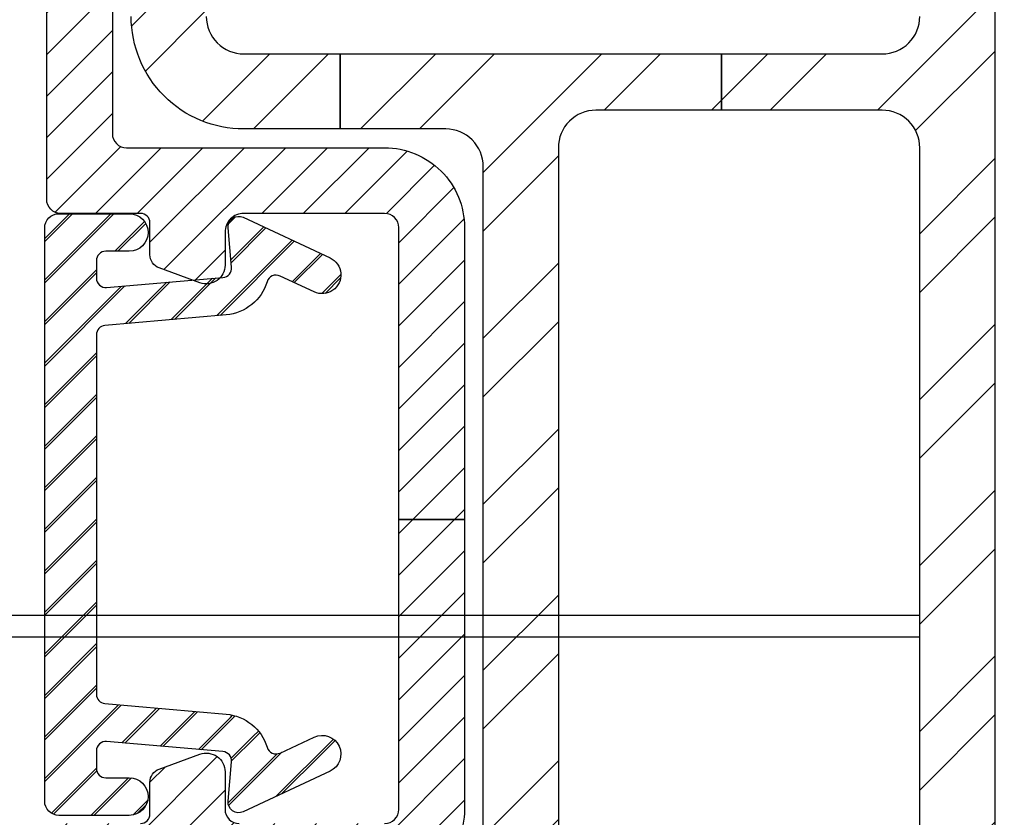
# Model space of a CAD drawing. Units: inches. Extents: x 0 to 402, y 0 to 258.
# Drawn here: x 57 to 57, y 67 to 67 of the extents above; entities that cross this region are included whole.
import ezdxf

# ---------------------------------------------------------------- set-up
doc = ezdxf.new("R2010")
doc.units = ezdxf.units.IN
doc.header["$MEASUREMENT"] = 0
doc.linetypes.add('DASHED', pattern=[0.75, 0.5, -0.25])
doc.linetypes.add('DASHEDX2', pattern=[1.5, 1, -0.5])
for name, color, linetype in [('ZP-SECT-REIN', 14, 'Continuous'), ('ZP-SECT-RNHA', 101, 'Continuous'), ('ZP-SECT-TRCK-LOWR', 155, 'DASHEDX2'), ('ZP-SECT-TRCK-UPPR', 155, 'DASHED'), ('ZP-SECT-VINL', 130, 'Continuous'), ('ZP-SECT-VLHA', 124, 'Continuous')]:
    doc.layers.add(name, color=color, linetype=linetype)
pattern_1 = [(45, (-5e-13, -0.0246052), (-0.0020771262, 0.0020771262), [])]

# ---------------------------------------------------------------- blocks, each defined once
blk = doc.blocks.new('104SD - WinDor MP DR 4P (2L-2R)')
at = {"layer": 'ZP-SECT-RNHA'}
h = blk.add_hatch(dxfattribs=at)
h.set_pattern_fill('STEEL', color=256, scale=0.093842)
h.set_pattern_definition([(45, (1.586017, 4.222058), (-0.008294525, 0.008294525), []), (45, (1.586017, 4.227924), (-0.008294525, 0.008294525), [])])
edge = h.paths.add_edge_path()
edge.add_line((7.217564, 0.271175), (7.231628, 0.271175))
edge.add_arc((7.231628, 0.274929), 0.003754, 270, 360)
edge.add_line((7.235382, 0.274929), (7.235382, 0.34531))
edge.add_arc((7.231628, 0.34531), 0.003754, 360, 450)
edge.add_line((7.231628, 0.349064), (7.221071, 0.349064))
edge.add_line((7.221071, 0.349064), (7.221071, 0.356571))
edge.add_line((7.221071, 0.356571), (7.259194, 0.356571))
edge.add_line((7.259194, 0.356571), (7.259194, 0.350941))
edge.add_line((7.259194, 0.350941), (7.246643, 0.350941))
edge.add_arc((7.246643, 0.347187), 0.003754, 90, 180)
edge.add_line((7.242889, 0.347187), (7.242889, 0.273052))
edge.add_arc((7.246643, 0.273052), 0.003754, 180, 270)
edge.add_line((7.246643, 0.269298), (7.259194, 0.269298))
edge.add_line((7.259194, 0.269298), (7.259194, 0.263668))
edge.add_line((7.259194, 0.263668), (7.221622, 0.263668))
edge.add_arc((7.221622, 0.26226), 0.001408, 90, 160.42189)
edge.add_arc((7.201833, 0.269298), 0.019596, 290.25881, 340.42189, ccw=False)
edge.add_arc((7.209106, 0.249594), 0.001408, 110.25881, 180)
edge.add_line((7.207698, 0.249594), (7.207698, 0.190471))
edge.add_arc((7.211452, 0.190471), 0.003754, 180, 270)
edge.add_line((7.211452, 0.186717), (7.259194, 0.186717))
edge.add_line((7.259194, 0.186717), (7.259194, 0.181087))
edge.add_line((7.259194, 0.181087), (7.211452, 0.181087))
edge.add_arc((7.211452, 0.177333), 0.003754, 90, 180)
edge.add_line((7.207698, 0.177333), (7.207698, 0.101463))
edge.add_arc((7.211452, 0.101463), 0.003754, 180, 270)
edge.add_line((7.211452, 0.097709), (7.259194, 0.097709))
edge.add_line((7.259194, 0.097709), (7.259194, 0.092079))
edge.add_line((7.259194, 0.092079), (7.211452, 0.092079))
edge.add_arc((7.211452, 0.088325), 0.003754, 90, 180)
edge.add_line((7.207698, 0.088325), (7.207698, 0.019352))
edge.add_arc((7.211921, 0.019352), 0.004223, 180, 270)
edge.add_line((7.211921, 0.015129), (7.268695, 0.015129))
edge.add_arc((7.268695, 0.019352), 0.004223, 270, 360)
edge.add_line((7.272918, 0.019352), (7.272918, 0.029209))
edge.add_arc((7.294971, 0.029209), 0.022053, 137.73142, 180, ccw=False)
edge.add_arc((7.27761, 0.044988), 0.001408, 317.73142, 360)
edge.add_line((7.279018, 0.044988), (7.279018, 0.088325))
edge.add_arc((7.275264, 0.088325), 0.003754, 0, 90)
edge.add_line((7.275264, 0.092079), (7.259194, 0.092079))
edge.add_line((7.259194, 0.092079), (7.259194, 0.097709))
edge.add_line((7.259194, 0.097709), (7.275264, 0.097709))
edge.add_arc((7.275264, 0.101463), 0.003754, 270, 360)
edge.add_line((7.279018, 0.101463), (7.279018, 0.177333))
edge.add_arc((7.275264, 0.177333), 0.003754, 0, 90)
edge.add_line((7.275264, 0.181087), (7.259194, 0.181087))
edge.add_line((7.259194, 0.181087), (7.259194, 0.186717))
edge.add_line((7.259194, 0.186717), (7.275264, 0.186717))
edge.add_arc((7.275264, 0.190471), 0.003754, 270, 360)
edge.add_line((7.279018, 0.190471), (7.279018, 0.259914))
edge.add_arc((7.275264, 0.259914), 0.003754, 360, 450)
edge.add_line((7.275264, 0.263668), (7.259194, 0.263668))
edge.add_line((7.259194, 0.263668), (7.259194, 0.269298))
edge.add_line((7.259194, 0.269298), (7.275264, 0.269298))
edge.add_arc((7.275264, 0.273052), 0.003754, 270, 360)
edge.add_line((7.279018, 0.273052), (7.279018, 0.347187))
edge.add_arc((7.275264, 0.347187), 0.003754, 0, 90)
edge.add_line((7.275264, 0.350941), (7.259194, 0.350941))
edge.add_line((7.259194, 0.350941), (7.259194, 0.356571))
edge.add_line((7.259194, 0.356571), (7.275264, 0.356571))
edge.add_arc((7.275264, 0.360325), 0.003754, 270, 360)
edge.add_line((7.279018, 0.360325), (7.279018, 0.395188))
edge.add_arc((7.275264, 0.395188), 0.003754, 0, 90)
edge.add_line((7.275264, 0.398942), (7.211921, 0.398942))
edge.add_arc((7.211921, 0.394719), 0.004223, 90, 180)
edge.add_line((7.207698, 0.394719), (7.207698, 0.360325))
edge.add_arc((7.211452, 0.360325), 0.003754, 180, 270)
edge.add_line((7.211452, 0.356571), (7.221071, 0.356571))
edge.add_line((7.221071, 0.356571), (7.221071, 0.349064))
edge.add_line((7.221071, 0.349064), (7.211452, 0.349064))
edge.add_arc((7.211452, 0.360325), 0.011261, 180, 270, ccw=False)
edge.add_line((7.200191, 0.360325), (7.200191, 0.394719))
edge.add_arc((7.211921, 0.394719), 0.01173, 90, 180, ccw=False)
edge.add_line((7.211921, 0.406449), (7.274795, 0.406449))
edge.add_arc((7.274795, 0.394719), 0.01173, 0, 90, ccw=False)
edge.add_line((7.286525, 0.394719), (7.286525, 0.042848))
edge.add_arc((7.282772, 0.042848), 0.003754, 311.81031, 360, ccw=False)
edge.add_arc((7.294971, 0.029209), 0.014545, 131.81031, 180)
edge.add_line((7.280426, 0.029209), (7.280426, 0.019352))
edge.add_arc((7.268695, 0.019352), 0.01173, -90, 0, ccw=False)
edge.add_line((7.268695, 0.007621), (7.211921, 0.007621))
edge.add_arc((7.211921, 0.019352), 0.01173, 180, 270, ccw=False)
edge.add_line((7.200191, 0.019352), (7.200191, 0.253597))
edge.add_arc((7.203945, 0.253597), 0.003754, 97.65909, 180, ccw=False)
edge.add_arc((7.201833, 0.269298), 0.012089, 277.65909, 353.1962)
edge.add_arc((7.217564, 0.267421), 0.003754, 90, 173.1962, ccw=False)
at = {"layer": 'ZP-SECT-VLHA'}
h = blk.add_hatch(dxfattribs=at)
h.set_pattern_fill('ANSI31', color=256, scale=0.0235)
h.set_pattern_definition([(45, (-106.934398, -33.5024787), (-0.00207709916, 0.00207709916), [])])
edge = h.paths.add_edge_path()
edge.add_arc((7.201129, 0.33968), 0.000938, 0, 90)
edge.add_line((7.201129, 0.340618), (7.193153, 0.340618))
edge.add_arc((7.193153, 0.342026), 0.001408, 180, 270, ccw=False)
edge.add_line((7.191745, 0.342026), (7.191745, 0.414426))
edge.add_arc((7.190338, 0.414426), 0.001408, 360, 450)
edge.add_line((7.190338, 0.415833), (7.154228, 0.415833))
edge.add_arc((7.154228, 0.417241), 0.001408, 210, 270, ccw=False)
edge.add_line((7.153009, 0.416537), (7.151519, 0.419118))
edge.add_arc((7.152332, 0.419587), 0.000938, 90, 210, ccw=False)
edge.add_line((7.152332, 0.420525), (7.15327, 0.420525))
edge.add_line((7.15327, 0.420525), (7.15327, 0.423592))
edge.add_line((7.15327, 0.423592), (7.151519, 0.426625))
edge.add_arc((7.152332, 0.427094), 0.000938, 90, 210, ccw=False)
edge.add_line((7.152332, 0.428033), (7.15327, 0.428033))
edge.add_line((7.15327, 0.428033), (7.15327, 0.431099))
edge.add_line((7.15327, 0.431099), (7.151519, 0.434132))
edge.add_arc((7.152332, 0.434602), 0.000938, 90, 210, ccw=False)
edge.add_line((7.152332, 0.43554), (7.15327, 0.43554))
edge.add_line((7.15327, 0.43554), (7.15327, 0.438607))
edge.add_line((7.15327, 0.438607), (7.151519, 0.44164))
edge.add_arc((7.152332, 0.442109), 0.000938, 90, 210, ccw=False)
edge.add_line((7.152332, 0.443047), (7.15327, 0.443047))
edge.add_line((7.15327, 0.443047), (7.15327, 0.446114))
edge.add_line((7.15327, 0.446114), (7.151519, 0.449147))
edge.add_arc((7.152332, 0.449616), 0.000938, 90, 210, ccw=False)
edge.add_line((7.152332, 0.450555), (7.15327, 0.450555))
edge.add_line((7.15327, 0.450555), (7.15327, 0.454778))
edge.add_arc((7.150455, 0.454778), 0.002815, 0, 90)
edge.add_line((7.150455, 0.457593), (7.14154, 0.457593))
edge.add_arc((7.14154, 0.454778), 0.002815, 90, 180)
edge.add_line((7.138725, 0.454778), (7.138725, 0.450555))
edge.add_line((7.138725, 0.450555), (7.139663, 0.450555))
edge.add_arc((7.139663, 0.449616), 0.000938, -30, 90, ccw=False)
edge.add_line((7.140476, 0.449147), (7.138725, 0.446114))
edge.add_line((7.138725, 0.446114), (7.138725, 0.443047))
edge.add_line((7.138725, 0.443047), (7.139663, 0.443047))
edge.add_arc((7.139663, 0.442109), 0.000938, -30, 90, ccw=False)
edge.add_line((7.140476, 0.44164), (7.138725, 0.438607))
edge.add_line((7.138725, 0.438607), (7.138725, 0.43554))
edge.add_line((7.138725, 0.43554), (7.139663, 0.43554))
edge.add_arc((7.139663, 0.434602), 0.000938, -30, 90, ccw=False)
edge.add_line((7.140476, 0.434132), (7.138725, 0.431099))
edge.add_line((7.138725, 0.431099), (7.138725, 0.428033))
edge.add_line((7.138725, 0.428033), (7.139663, 0.428033))
edge.add_arc((7.139663, 0.427094), 0.000938, -30, 90, ccw=False)
edge.add_line((7.140476, 0.426625), (7.138725, 0.423592))
edge.add_line((7.138725, 0.423592), (7.138725, 0.420525))
edge.add_line((7.138725, 0.420525), (7.139663, 0.420525))
edge.add_arc((7.139663, 0.419587), 0.000938, -30, 90, ccw=False)
edge.add_line((7.140476, 0.419118), (7.138986, 0.416537))
edge.add_arc((7.137767, 0.417241), 0.001408, 270, 330, ccw=False)
edge.add_line((7.137767, 0.415833), (7.099311, 0.415833))
edge.add_arc((7.099311, 0.417241), 0.001408, 180, 270, ccw=False)
edge.add_line((7.097903, 0.417241), (7.097903, 0.48903))
edge.add_arc((7.100719, 0.48903), 0.002815, 90, 180, ccw=False)
edge.add_line((7.100719, 0.491845), (7.188897, 0.491845))
edge.add_arc((7.188897, 0.490438), 0.001408, 45, 90, ccw=False)
edge.add_line((7.189892, 0.491433), (7.191082, 0.490243))
edge.add_arc((7.191745, 0.490907), 0.000938, 225, 315)
edge.add_line((7.192409, 0.490243), (7.193598, 0.491433))
edge.add_arc((7.194594, 0.490438), 0.001408, 90, 135, ccw=False)
edge.add_line((7.194594, 0.491845), (7.286056, 0.491845))
edge.add_arc((7.286056, 0.48903), 0.002815, 0, 90, ccw=False)
edge.add_line((7.288871, 0.48903), (7.288871, 0.461812))
edge.add_arc((7.294971, 0.461812), 0.0061, 180, 270)
edge.add_line((7.294971, 0.455712), (7.298256, 0.455712))
edge.add_arc((7.298256, 0.457589), 0.001877, 270, 360)
edge.add_line((7.300132, 0.457589), (7.300132, 0.470731))
edge.add_arc((7.298256, 0.470731), 0.001877, 0, 90)
edge.add_line((7.298256, 0.472608), (7.296566, 0.472608))
edge.add_arc((7.296566, 0.473734), 0.001126, 180, 270, ccw=False)
edge.add_line((7.29544, 0.473734), (7.29544, 0.476038))
edge.add_arc((7.296566, 0.476038), 0.001126, 148.0007, 180, ccw=False)
edge.add_line((7.295611, 0.476635), (7.299801, 0.483339))
edge.add_arc((7.300756, 0.482743), 0.001126, 90, 148.0007, ccw=False)
edge.add_line((7.300756, 0.483869), (7.304074, 0.483869))
edge.add_arc((7.304074, 0.481992), 0.001877, 0, 90, ccw=False)
edge.add_line((7.305951, 0.481992), (7.305951, 0.456838))
edge.add_arc((7.307077, 0.456838), 0.001126, 180, 283.21769)
edge.add_arc((7.307641, 0.454368), 0.001408, -2.59454, 102.5977, ccw=False)
edge.add_line((7.309047, 0.454305), (7.309047, 0.439294))
edge.add_arc((7.30764, 0.439294), 0.001408, 270, 360, ccw=False)
edge.add_line((7.30764, 0.437886), (7.296379, 0.437886))
edge.add_arc((7.296379, 0.436478), 0.001408, 90, 180)
edge.add_line((7.294971, 0.436478), (7.294971, 0.423614))
edge.add_arc((7.294033, 0.423614), 0.000938, -66.42182, 0, ccw=False)
edge.add_arc((7.294971, 0.421464), 0.001408, 113.57818, 246.42182)
edge.add_arc((7.294033, 0.419314), 0.000938, 0, 66.42182, ccw=False)
edge.add_line((7.294971, 0.419314), (7.294971, 0.406449))
edge.add_arc((7.296379, 0.406449), 0.001408, 180, 270)
edge.add_line((7.296379, 0.405041), (7.30764, 0.405041))
edge.add_arc((7.30764, 0.403634), 0.001408, 0, 90, ccw=False)
edge.add_line((7.309047, 0.403634), (7.309047, 0.383785))
edge.add_arc((7.30764, 0.383785), 0.001408, -90, 0, ccw=False)
edge.add_line((7.30764, 0.382378), (7.296379, 0.382378))
edge.add_arc((7.296379, 0.38097), 0.001408, 90, 180)
edge.add_line((7.294971, 0.38097), (7.294971, 0.368247))
edge.add_arc((7.294033, 0.368247), 0.000938, -66.42182, 0, ccw=False)
edge.add_arc((7.294971, 0.366097), 0.001408, 113.57818, 246.42182)
edge.add_arc((7.294033, 0.363947), 0.000938, 0, 66.42182, ccw=False)
edge.add_line((7.294971, 0.363947), (7.294971, 0.350941))
edge.add_arc((7.296379, 0.350941), 0.001408, 180, 270)
edge.add_line((7.296379, 0.349533), (7.30764, 0.349533))
edge.add_arc((7.30764, 0.348125), 0.001408, 0, 90, ccw=False)
edge.add_line((7.309047, 0.348125), (7.309047, 0.293697))
edge.add_arc((7.30764, 0.293697), 0.001408, -90, 0, ccw=False)
edge.add_line((7.30764, 0.29229), (7.296379, 0.29229))
edge.add_arc((7.296379, 0.290882), 0.001408, 90, 180)
edge.add_line((7.294971, 0.290882), (7.294971, 0.235657))
edge.add_arc((7.296379, 0.235657), 0.001408, 180, 270)
edge.add_line((7.296379, 0.234249), (7.30764, 0.234249))
edge.add_arc((7.30764, 0.232842), 0.001408, 0, 90, ccw=False)
edge.add_line((7.309047, 0.232842), (7.309047, 0.181698))
edge.add_arc((7.30764, 0.181698), 0.001408, 270, 360, ccw=False)
edge.add_line((7.30764, 0.18029), (7.296379, 0.18029))
edge.add_arc((7.296379, 0.178883), 0.001408, 90, 180)
edge.add_line((7.294971, 0.178883), (7.294971, 0.166018))
edge.add_arc((7.294033, 0.166018), 0.000938, 293.57818, 360, ccw=False)
edge.add_arc((7.294971, 0.163868), 0.001408, 113.57818, 246.42182)
edge.add_arc((7.294033, 0.161718), 0.000938, 0, 66.42182, ccw=False)
edge.add_line((7.294971, 0.161718), (7.294971, 0.148853))
edge.add_arc((7.296379, 0.148853), 0.001408, 180, 270)
edge.add_line((7.296379, 0.147446), (7.30764, 0.147446))
edge.add_arc((7.30764, 0.146038), 0.001408, 0, 90, ccw=False)
edge.add_line((7.309047, 0.146038), (7.309047, 0.124454))
edge.add_line((7.309047, 0.124454), (7.296379, 0.124454))
edge.add_arc((7.296379, 0.123047), 0.001408, 90, 180)
edge.add_line((7.294971, 0.123047), (7.294971, 0.094425))
edge.add_arc((7.296379, 0.094425), 0.001408, 180, 270)
edge.add_line((7.296379, 0.093017), (7.401482, 0.093017))
edge.add_arc((7.401482, 0.09161), 0.001408, 0, 90, ccw=False)
edge.add_line((7.402889, 0.09161), (7.402889, 0.087387))
edge.add_arc((7.401482, 0.087387), 0.001408, 270, 360, ccw=False)
edge.add_line((7.401482, 0.085979), (7.296379, 0.085979))
edge.add_arc((7.296379, 0.084572), 0.001408, 90, 180)
edge.add_line((7.294971, 0.084572), (7.294971, 0.071707))
edge.add_arc((7.294033, 0.071707), 0.000938, -66.42182, 0, ccw=False)
edge.add_arc((7.294971, 0.069557), 0.001408, 113.57818, 246.42182)
edge.add_arc((7.294033, 0.067407), 0.000938, 0, 66.42182, ccw=False)
edge.add_line((7.294971, 0.067407), (7.294971, 0.054542))
edge.add_arc((7.296379, 0.054542), 0.001408, 180, 270)
edge.add_line((7.296379, 0.053135), (7.30764, 0.053135))
edge.add_arc((7.30764, 0.051727), 0.001408, 0, 90, ccw=False)
edge.add_line((7.309047, 0.051727), (7.309047, 0.036247))
edge.add_arc((7.308167, 0.035922), 0.000938, -128.69597, 20.25586, ccw=False)
edge.add_arc((7.307077, 0.034182), 0.001126, 63.43495, 180)
edge.add_line((7.305951, 0.034182), (7.305951, 0.009029))
edge.add_arc((7.304074, 0.009029), 0.001877, -90, 0, ccw=False)
edge.add_line((7.304074, 0.007152), (7.300756, 0.007152))
edge.add_arc((7.300756, 0.008278), 0.001126, 211.9993, 270, ccw=False)
edge.add_line((7.299801, 0.007681), (7.295611, 0.014386))
edge.add_arc((7.296566, 0.014982), 0.001126, 180, 211.9993, ccw=False)
edge.add_line((7.29544, 0.014982), (7.29544, 0.017287))
edge.add_arc((7.296566, 0.017287), 0.001126, 90, 180, ccw=False)
edge.add_line((7.296566, 0.018413), (7.298256, 0.018413))
edge.add_arc((7.298256, 0.02029), 0.001877, 270, 360)
edge.add_line((7.300132, 0.02029), (7.300132, 0.033431))
edge.add_arc((7.298256, 0.033431), 0.001877, 360, 450)
edge.add_line((7.298256, 0.035308), (7.294971, 0.035308))
edge.add_arc((7.294971, 0.029209), 0.0061, 90, 180)
edge.add_line((7.288871, 0.029209), (7.288871, 0.004806))
edge.add_line((7.288871, 0.004806), (7.288871, 0.001991))
edge.add_arc((7.286056, 0.001991), 0.002815, 270, 360, ccw=False)
edge.add_line((7.286056, -0.000824), (7.19456, -0.000824))
edge.add_arc((7.19456, 0.001991), 0.002815, 180, 270, ccw=False)
edge.add_line((7.191745, 0.001991), (7.191745, 0.264137))
edge.add_arc((7.193153, 0.264137), 0.001408, 90, 180, ccw=False)
edge.add_line((7.193153, 0.265545), (7.201833, 0.265545))
edge.add_arc((7.201833, 0.269298), 0.003754, 270, 450)
edge.add_line((7.201833, 0.273052), (7.193153, 0.273052))
edge.add_arc((7.193153, 0.27446), 0.001408, 180, 270, ccw=False)
edge.add_line((7.191745, 0.27446), (7.191745, 0.278213))
edge.add_arc((7.193153, 0.278213), 0.001408, 90, 180, ccw=False)
edge.add_line((7.193153, 0.279621), (7.201129, 0.279621))
edge.add_arc((7.201129, 0.280559), 0.000938, 270, 360)
edge.add_line((7.202068, 0.280559), (7.202068, 0.283745))
edge.add_arc((7.203475, 0.283745), 0.001408, 110, 180, ccw=False)
edge.add_line((7.202994, 0.285067), (7.207056, 0.286546))
edge.add_arc((7.207698, 0.284782), 0.001877, 0, 110, ccw=False)
edge.add_line((7.209575, 0.284782), (7.209575, 0.281029))
edge.add_arc((7.210983, 0.281029), 0.001408, 180, 270)
edge.add_line((7.210983, 0.279621), (7.225528, 0.279621))
edge.add_arc((7.225528, 0.281029), 0.001408, 270, 360)
edge.add_line((7.226936, 0.281029), (7.226936, 0.310027))
edge.add_line((7.226936, 0.310027), (7.233505, 0.310027))
edge.add_line((7.233505, 0.310027), (7.233505, 0.281029))
edge.add_arc((7.225528, 0.281029), 0.007977, -90, 0, ccw=False)
edge.add_line((7.225528, 0.273052), (7.213563, 0.273052))
edge.add_arc((7.213563, 0.271644), 0.001408, 90, 180)
edge.add_line((7.212156, 0.271644), (7.212156, 0.269298))
edge.add_arc((7.201833, 0.269298), 0.010323, 270, 360, ccw=False)
edge.add_line((7.201833, 0.258976), (7.199722, 0.258976))
edge.add_arc((7.199722, 0.257568), 0.001408, 90, 180)
edge.add_line((7.198314, 0.257568), (7.198314, 0.007152))
edge.add_arc((7.199722, 0.007152), 0.001408, 180, 270)
edge.add_line((7.199722, 0.005744), (7.280895, 0.005744))
edge.add_arc((7.280895, 0.007152), 0.001408, 270, 360)
edge.add_line((7.282303, 0.007152), (7.282303, 0.029209))
edge.add_arc((7.294971, 0.029209), 0.012669, 90, 180, ccw=False)
edge.add_line((7.294971, 0.041877), (7.301071, 0.041877))
edge.add_arc((7.301071, 0.043285), 0.001408, 270, 360)
edge.add_line((7.302479, 0.043285), (7.302479, 0.045158))
edge.add_arc((7.301071, 0.045158), 0.001408, 360, 450)
edge.add_line((7.301071, 0.046566), (7.296379, 0.046566))
edge.add_arc((7.296379, 0.054542), 0.007977, 180, 270, ccw=False)
edge.add_line((7.288402, 0.054542), (7.288402, 0.123047))
edge.add_arc((7.296379, 0.123047), 0.007977, 90, 180, ccw=False)
edge.add_line((7.296379, 0.131023), (7.301071, 0.131023))
edge.add_arc((7.301071, 0.132431), 0.001408, 270, 360)
edge.add_line((7.302479, 0.132431), (7.302479, 0.139469))
edge.add_arc((7.301071, 0.139469), 0.001408, 360, 450)
edge.add_line((7.301071, 0.140877), (7.296379, 0.140877))
edge.add_arc((7.296379, 0.148853), 0.007977, 180, 270, ccw=False)
edge.add_line((7.288402, 0.148853), (7.288402, 0.178883))
edge.add_arc((7.296379, 0.178883), 0.007977, 90, 180, ccw=False)
edge.add_line((7.296379, 0.186859), (7.301071, 0.186859))
edge.add_arc((7.301071, 0.188267), 0.001408, 270, 360)
edge.add_line((7.302479, 0.188267), (7.302479, 0.226273))
edge.add_arc((7.301071, 0.226273), 0.001408, 360, 450)
edge.add_line((7.301071, 0.22768), (7.296379, 0.22768))
edge.add_arc((7.296379, 0.235657), 0.007977, 180, 270, ccw=False)
edge.add_line((7.288402, 0.235657), (7.288402, 0.290882))
edge.add_arc((7.296379, 0.290882), 0.007977, 90, 180, ccw=False)
edge.add_line((7.296379, 0.298858), (7.301071, 0.298858))
edge.add_arc((7.301071, 0.300266), 0.001408, 270, 360)
edge.add_line((7.302479, 0.300266), (7.302479, 0.341557))
edge.add_arc((7.301071, 0.341557), 0.001408, 360, 450)
edge.add_line((7.301071, 0.342964), (7.296379, 0.342964))
edge.add_arc((7.296379, 0.350941), 0.007977, 180, 270, ccw=False)
edge.add_line((7.288402, 0.350941), (7.288402, 0.38097))
edge.add_arc((7.296379, 0.38097), 0.007977, 90, 180, ccw=False)
edge.add_line((7.296379, 0.388947), (7.301071, 0.388947))
edge.add_arc((7.301071, 0.390354), 0.001408, 270, 360)
edge.add_line((7.302479, 0.390354), (7.302479, 0.397065))
edge.add_arc((7.301071, 0.397065), 0.001408, 360, 450)
edge.add_line((7.301071, 0.398473), (7.296379, 0.398473))
edge.add_arc((7.296367, 0.406449), 0.007977, 177.13332, 270.08431, ccw=False)
edge.add_arc((7.286995, 0.406918), 0.001408, 357.13759, 450)
edge.add_line((7.286995, 0.408326), (7.238666, 0.408326))
edge.add_line((7.238666, 0.408326), (7.238666, 0.414895))
edge.add_line((7.238666, 0.414895), (7.286995, 0.414895))
edge.add_arc((7.286995, 0.416302), 0.001408, 270, 360)
edge.add_line((7.288402, 0.416302), (7.288402, 0.436478))
edge.add_arc((7.296379, 0.436478), 0.007977, 90, 180, ccw=False)
edge.add_line((7.296379, 0.444455), (7.301071, 0.444455))
edge.add_arc((7.301071, 0.445863), 0.001408, 270, 360)
edge.add_line((7.302479, 0.445863), (7.302479, 0.447736))
edge.add_arc((7.301071, 0.447736), 0.001408, 360, 450)
edge.add_line((7.301071, 0.449143), (7.294971, 0.449143))
edge.add_arc((7.294971, 0.461812), 0.012669, 180, 270, ccw=False)
edge.add_line((7.282303, 0.461812), (7.282303, 0.483869))
edge.add_arc((7.280895, 0.483869), 0.001408, 360, 450)
edge.add_line((7.280895, 0.485276), (7.199722, 0.485276))
edge.add_arc((7.199722, 0.483869), 0.001408, 90, 180)
edge.add_line((7.198314, 0.483869), (7.198314, 0.46252))
edge.add_line((7.198314, 0.46252), (7.191745, 0.46252))
edge.add_line((7.191745, 0.46252), (7.191745, 0.484338))
edge.add_arc((7.190807, 0.484338), 0.000938, 0, 90)
edge.add_line((7.190807, 0.485276), (7.10588, 0.485276))
edge.add_arc((7.10588, 0.483869), 0.001408, 90, 180)
edge.add_line((7.104472, 0.483869), (7.104472, 0.42381))
edge.add_arc((7.10588, 0.42381), 0.001408, 180, 270)
edge.add_line((7.10588, 0.422402), (7.130748, 0.422402))
edge.add_arc((7.130748, 0.42381), 0.001408, 270, 360)
edge.add_line((7.132156, 0.42381), (7.132156, 0.454778))
edge.add_arc((7.14154, 0.454778), 0.009384, 90, 180, ccw=False)
edge.add_line((7.14154, 0.464162), (7.150455, 0.464162))
edge.add_arc((7.150455, 0.454778), 0.009384, 0, 90, ccw=False)
edge.add_line((7.159839, 0.454778), (7.159839, 0.42381))
edge.add_arc((7.161247, 0.42381), 0.001408, 180, 270)
edge.add_line((7.161247, 0.422402), (7.190338, 0.422402))
edge.add_arc((7.190338, 0.42381), 0.001408, 270, 360)
edge.add_line((7.191745, 0.42381), (7.191745, 0.46252))
edge.add_line((7.191745, 0.46252), (7.198314, 0.46252))
edge.add_line((7.198314, 0.46252), (7.198314, 0.416302))
edge.add_arc((7.199722, 0.416302), 0.001408, 180, 270)
edge.add_line((7.199722, 0.414895), (7.238666, 0.414895))
edge.add_line((7.238666, 0.414895), (7.238666, 0.408326))
edge.add_line((7.238666, 0.408326), (7.199722, 0.408326))
edge.add_arc((7.199722, 0.406918), 0.001408, 90, 180)
edge.add_line((7.198314, 0.406918), (7.198314, 0.348595))
edge.add_arc((7.199722, 0.348595), 0.001408, 180, 270)
edge.add_line((7.199722, 0.347187), (7.225528, 0.347187))
edge.add_arc((7.225528, 0.33921), 0.007977, 0, 90, ccw=False)
edge.add_line((7.233505, 0.33921), (7.233505, 0.310027))
edge.add_line((7.233505, 0.310027), (7.226936, 0.310027))
edge.add_line((7.226936, 0.310027), (7.226936, 0.33921))
edge.add_arc((7.225528, 0.33921), 0.001408, 0, 90)
edge.add_line((7.225528, 0.340618), (7.211452, 0.340618))
edge.add_arc((7.211452, 0.338741), 0.001877, 90, 180)
edge.add_line((7.209575, 0.338741), (7.209575, 0.335457))
edge.add_arc((7.207698, 0.335457), 0.001877, -110, 0, ccw=False)
edge.add_line((7.207056, 0.333693), (7.202994, 0.335172))
edge.add_arc((7.203475, 0.336494), 0.001408, 180, 250, ccw=False)
edge.add_line((7.202068, 0.336494), (7.202068, 0.33968))
h = blk.add_hatch(dxfattribs=at)
h.set_pattern_fill('ANSI31', color=256, scale=0.0235)
h.set_pattern_definition(pattern_1)
edge = h.paths.add_edge_path()
edge.add_line((7.191547, 0.310516), (7.191547, 0.339186))
edge.add_arc((7.192957, 0.339186), 0.00141, 90, 180, ccw=False)
edge.add_line((7.192957, 0.340596), (7.195307, 0.340596))
edge.add_line((7.195307, 0.340596), (7.200006, 0.340596))
edge.add_arc((7.200006, 0.338716), 0.00188, -90, 90, ccw=False)
edge.add_line((7.200006, 0.336837), (7.197657, 0.336837))
edge.add_arc((7.197657, 0.335897), 0.00094, 90, 180)
edge.add_line((7.196717, 0.335897), (7.196717, 0.334146))
edge.add_arc((7.197657, 0.334146), 0.00094, 180, 275)
edge.add_line((7.197738, 0.33321), (7.209369, 0.334227))
edge.add_arc((7.209287, 0.335163), 0.00094, 275, 365)
edge.add_line((7.210223, 0.335245), (7.209879, 0.339184))
edge.add_arc((7.210932, 0.339276), 0.001057, 65, 185, ccw=False)
edge.add_line((7.211379, 0.340234), (7.220068, 0.336183))
edge.add_arc((7.219273, 0.334479), 0.00188, -115, 65, ccw=False)
edge.add_line((7.218479, 0.332775), (7.215076, 0.334362))
edge.add_arc((7.214678, 0.33351), 0.00094, 65, 162.95497)
edge.add_arc((7.209287, 0.335163), 0.004699, 275, 342.95497, ccw=False)
edge.add_line((7.209697, 0.330482), (7.197575, 0.329421))
edge.add_arc((7.197657, 0.328485), 0.00094, 95, 180)
edge.add_line((7.196717, 0.328485), (7.196717, 0.310516))
edge.add_line((7.196717, 0.310516), (7.196717, 0.292547))
edge.add_arc((7.197657, 0.292547), 0.00094, 180, 265)
edge.add_line((7.197575, 0.291611), (7.209697, 0.29055))
edge.add_arc((7.209287, 0.285869), 0.004699, 17.04503, 85, ccw=False)
edge.add_arc((7.214678, 0.287522), 0.00094, 197.04503, 295)
edge.add_line((7.215076, 0.28667), (7.218479, 0.288257))
edge.add_arc((7.219273, 0.286553), 0.00188, -65, 115, ccw=False)
edge.add_line((7.220068, 0.28485), (7.211379, 0.280798))
edge.add_arc((7.210932, 0.281756), 0.001057, 175, 295, ccw=False)
edge.add_line((7.209879, 0.281849), (7.210223, 0.285787))
edge.add_arc((7.209287, 0.285869), 0.00094, 355, 445)
edge.add_line((7.209369, 0.286805), (7.197738, 0.287823))
edge.add_arc((7.197657, 0.286886), 0.00094, 85, 180)
edge.add_line((7.196717, 0.286886), (7.196717, 0.285135))
edge.add_arc((7.197657, 0.285135), 0.00094, 180, 270)
edge.add_line((7.197657, 0.284196), (7.200006, 0.284196))
edge.add_arc((7.200006, 0.282316), 0.00188, -90, 90, ccw=False)
edge.add_line((7.200006, 0.280436), (7.192957, 0.280436))
edge.add_arc((7.192957, 0.281846), 0.00141, 180, 270, ccw=False)
edge.add_line((7.191547, 0.281846), (7.191547, 0.310516))
h = blk.add_hatch(dxfattribs=at)
h.set_pattern_fill('ANSI31', color=256, scale=0.0235)
h.set_pattern_definition([(45, (-0.5869525, 12.4995654), (-0.00207712617, 0.00207712617), [])])
edge = h.paths.add_edge_path()
edge.add_line((7.191547, 0.310516), (7.191547, 0.339186))
edge.add_arc((7.192957, 0.339186), 0.00141, 90, 180, ccw=False)
edge.add_line((7.192957, 0.340596), (7.195307, 0.340596))
edge.add_line((7.195307, 0.340596), (7.200006, 0.340596))
edge.add_arc((7.200006, 0.338716), 0.00188, -90, 90, ccw=False)
edge.add_line((7.200006, 0.336837), (7.197657, 0.336837))
edge.add_arc((7.197657, 0.335897), 0.00094, 90, 180)
edge.add_line((7.196717, 0.335897), (7.196717, 0.334146))
edge.add_arc((7.197657, 0.334146), 0.00094, 180, 275)
edge.add_line((7.197738, 0.33321), (7.209369, 0.334227))
edge.add_arc((7.209287, 0.335163), 0.00094, 275, 365)
edge.add_line((7.210223, 0.335245), (7.209879, 0.339184))
edge.add_arc((7.210932, 0.339276), 0.001057, 65, 185, ccw=False)
edge.add_line((7.211379, 0.340234), (7.220068, 0.336183))
edge.add_arc((7.219273, 0.334479), 0.00188, -115, 65, ccw=False)
edge.add_line((7.218479, 0.332775), (7.215076, 0.334362))
edge.add_arc((7.214678, 0.33351), 0.00094, 65, 162.95497)
edge.add_arc((7.209287, 0.335163), 0.004699, 275, 342.95497, ccw=False)
edge.add_line((7.209697, 0.330482), (7.197575, 0.329421))
edge.add_arc((7.197657, 0.328485), 0.00094, 95, 180)
edge.add_line((7.196717, 0.328485), (7.196717, 0.310516))
edge.add_line((7.196717, 0.310516), (7.196717, 0.292547))
edge.add_arc((7.197657, 0.292547), 0.00094, 180, 265)
edge.add_line((7.197575, 0.291611), (7.209697, 0.29055))
edge.add_arc((7.209287, 0.285869), 0.004699, 17.04503, 85, ccw=False)
edge.add_arc((7.214678, 0.287522), 0.00094, 197.04503, 295)
edge.add_line((7.215076, 0.28667), (7.218479, 0.288257))
edge.add_arc((7.219273, 0.286553), 0.00188, -65, 115, ccw=False)
edge.add_line((7.220068, 0.28485), (7.211379, 0.280798))
edge.add_arc((7.210932, 0.281756), 0.001057, 175, 295, ccw=False)
edge.add_line((7.209879, 0.281849), (7.210223, 0.285787))
edge.add_arc((7.209287, 0.285869), 0.00094, 355, 445)
edge.add_line((7.209369, 0.286805), (7.197738, 0.287823))
edge.add_arc((7.197657, 0.286886), 0.00094, 85, 180)
edge.add_line((7.196717, 0.286886), (7.196717, 0.285135))
edge.add_arc((7.197657, 0.285135), 0.00094, 180, 270)
edge.add_line((7.197657, 0.284196), (7.200006, 0.284196))
edge.add_arc((7.200006, 0.282316), 0.00188, -90, 90, ccw=False)
edge.add_line((7.200006, 0.280436), (7.192957, 0.280436))
edge.add_arc((7.192957, 0.281846), 0.00141, 180, 270, ccw=False)
edge.add_line((7.191547, 0.281846), (7.191547, 0.310516))
h = blk.add_hatch(dxfattribs=at)
h.set_pattern_fill('ANSI31', color=256, scale=0.0235)
h.set_pattern_definition(pattern_1)
edge = h.paths.add_edge_path()
edge.add_line((7.191547, 0.310516), (7.191547, 0.339186))
edge.add_arc((7.192957, 0.339186), 0.00141, 90, 180, ccw=False)
edge.add_line((7.192957, 0.340596), (7.195307, 0.340596))
edge.add_line((7.195307, 0.340596), (7.200006, 0.340596))
edge.add_arc((7.200006, 0.338716), 0.00188, -90, 90, ccw=False)
edge.add_line((7.200006, 0.336837), (7.197657, 0.336837))
edge.add_arc((7.197657, 0.335897), 0.00094, 90, 180)
edge.add_line((7.196717, 0.335897), (7.196717, 0.334146))
edge.add_arc((7.197657, 0.334146), 0.00094, 180, 275)
edge.add_line((7.197738, 0.33321), (7.209369, 0.334227))
edge.add_arc((7.209287, 0.335163), 0.00094, 275, 365)
edge.add_line((7.210223, 0.335245), (7.209879, 0.339184))
edge.add_arc((7.210932, 0.339276), 0.001057, 65, 185, ccw=False)
edge.add_line((7.211379, 0.340234), (7.220068, 0.336183))
edge.add_arc((7.219273, 0.334479), 0.00188, -115, 65, ccw=False)
edge.add_line((7.218479, 0.332775), (7.215076, 0.334362))
edge.add_arc((7.214678, 0.33351), 0.00094, 65, 162.95497)
edge.add_arc((7.209287, 0.335163), 0.004699, 275, 342.95497, ccw=False)
edge.add_line((7.209697, 0.330482), (7.197575, 0.329421))
edge.add_arc((7.197657, 0.328485), 0.00094, 95, 180)
edge.add_line((7.196717, 0.328485), (7.196717, 0.310516))
edge.add_line((7.196717, 0.310516), (7.196717, 0.292547))
edge.add_arc((7.197657, 0.292547), 0.00094, 180, 265)
edge.add_line((7.197575, 0.291611), (7.209697, 0.29055))
edge.add_arc((7.209287, 0.285869), 0.004699, 17.04503, 85, ccw=False)
edge.add_arc((7.214678, 0.287522), 0.00094, 197.04503, 295)
edge.add_line((7.215076, 0.28667), (7.218479, 0.288257))
edge.add_arc((7.219273, 0.286553), 0.00188, -65, 115, ccw=False)
edge.add_line((7.220068, 0.28485), (7.211379, 0.280798))
edge.add_arc((7.210932, 0.281756), 0.001057, 175, 295, ccw=False)
edge.add_line((7.209879, 0.281849), (7.210223, 0.285787))
edge.add_arc((7.209287, 0.285869), 0.00094, 355, 445)
edge.add_line((7.209369, 0.286805), (7.197738, 0.287823))
edge.add_arc((7.197657, 0.286886), 0.00094, 85, 180)
edge.add_line((7.196717, 0.286886), (7.196717, 0.285135))
edge.add_arc((7.197657, 0.285135), 0.00094, 180, 270)
edge.add_line((7.197657, 0.284196), (7.200006, 0.284196))
edge.add_arc((7.200006, 0.282316), 0.00188, -90, 90, ccw=False)
edge.add_line((7.200006, 0.280436), (7.192957, 0.280436))
edge.add_arc((7.192957, 0.281846), 0.00141, 180, 270, ccw=False)
edge.add_line((7.191547, 0.281846), (7.191547, 0.310516))
h = blk.add_hatch(dxfattribs=at)
h.set_pattern_fill('ANSI31', color=256, scale=0.0235)
h.set_pattern_definition(pattern_1)
edge = h.paths.add_edge_path()
edge.add_line((7.191547, 0.310516), (7.191547, 0.339186))
edge.add_arc((7.192957, 0.339186), 0.00141, 90, 180, ccw=False)
edge.add_line((7.192957, 0.340596), (7.195307, 0.340596))
edge.add_line((7.195307, 0.340596), (7.200006, 0.340596))
edge.add_arc((7.200006, 0.338716), 0.00188, -90, 90, ccw=False)
edge.add_line((7.200006, 0.336837), (7.197657, 0.336837))
edge.add_arc((7.197657, 0.335897), 0.00094, 90, 180)
edge.add_line((7.196717, 0.335897), (7.196717, 0.334146))
edge.add_arc((7.197657, 0.334146), 0.00094, 180, 275)
edge.add_line((7.197738, 0.33321), (7.209369, 0.334227))
edge.add_arc((7.209287, 0.335163), 0.00094, 275, 365)
edge.add_line((7.210223, 0.335245), (7.209879, 0.339184))
edge.add_arc((7.210932, 0.339276), 0.001057, 65, 185, ccw=False)
edge.add_line((7.211379, 0.340234), (7.220068, 0.336183))
edge.add_arc((7.219273, 0.334479), 0.00188, -115, 65, ccw=False)
edge.add_line((7.218479, 0.332775), (7.215076, 0.334362))
edge.add_arc((7.214678, 0.33351), 0.00094, 65, 162.95497)
edge.add_arc((7.209287, 0.335163), 0.004699, 275, 342.95497, ccw=False)
edge.add_line((7.209697, 0.330482), (7.197575, 0.329421))
edge.add_arc((7.197657, 0.328485), 0.00094, 95, 180)
edge.add_line((7.196717, 0.328485), (7.196717, 0.310516))
edge.add_line((7.196717, 0.310516), (7.196717, 0.292547))
edge.add_arc((7.197657, 0.292547), 0.00094, 180, 265)
edge.add_line((7.197575, 0.291611), (7.209697, 0.29055))
edge.add_arc((7.209287, 0.285869), 0.004699, 17.04503, 85, ccw=False)
edge.add_arc((7.214678, 0.287522), 0.00094, 197.04503, 295)
edge.add_line((7.215076, 0.28667), (7.218479, 0.288257))
edge.add_arc((7.219273, 0.286553), 0.00188, -65, 115, ccw=False)
edge.add_line((7.220068, 0.28485), (7.211379, 0.280798))
edge.add_arc((7.210932, 0.281756), 0.001057, 175, 295, ccw=False)
edge.add_line((7.209879, 0.281849), (7.210223, 0.285787))
edge.add_arc((7.209287, 0.285869), 0.00094, 355, 445)
edge.add_line((7.209369, 0.286805), (7.197738, 0.287823))
edge.add_arc((7.197657, 0.286886), 0.00094, 85, 180)
edge.add_line((7.196717, 0.286886), (7.196717, 0.285135))
edge.add_arc((7.197657, 0.285135), 0.00094, 180, 270)
edge.add_line((7.197657, 0.284196), (7.200006, 0.284196))
edge.add_arc((7.200006, 0.282316), 0.00188, -90, 90, ccw=False)
edge.add_line((7.200006, 0.280436), (7.192957, 0.280436))
edge.add_arc((7.192957, 0.281846), 0.00141, 180, 270, ccw=False)
edge.add_line((7.191547, 0.281846), (7.191547, 0.310516))
h = blk.add_hatch(dxfattribs=at)
h.set_pattern_fill('ANSI31', color=256, scale=0.0235)
h.set_pattern_definition(pattern_1)
edge = h.paths.add_edge_path()
edge.add_line((7.191547, 0.310516), (7.191547, 0.339186))
edge.add_arc((7.192957, 0.339186), 0.00141, 90, 180, ccw=False)
edge.add_line((7.192957, 0.340596), (7.195307, 0.340596))
edge.add_line((7.195307, 0.340596), (7.200006, 0.340596))
edge.add_arc((7.200006, 0.338716), 0.00188, -90, 90, ccw=False)
edge.add_line((7.200006, 0.336837), (7.197657, 0.336837))
edge.add_arc((7.197657, 0.335897), 0.00094, 90, 180)
edge.add_line((7.196717, 0.335897), (7.196717, 0.334146))
edge.add_arc((7.197657, 0.334146), 0.00094, 180, 275)
edge.add_line((7.197738, 0.33321), (7.209369, 0.334227))
edge.add_arc((7.209287, 0.335163), 0.00094, 275, 365)
edge.add_line((7.210223, 0.335245), (7.209879, 0.339184))
edge.add_arc((7.210932, 0.339276), 0.001057, 65, 185, ccw=False)
edge.add_line((7.211379, 0.340234), (7.220068, 0.336183))
edge.add_arc((7.219273, 0.334479), 0.00188, -115, 65, ccw=False)
edge.add_line((7.218479, 0.332775), (7.215076, 0.334362))
edge.add_arc((7.214678, 0.33351), 0.00094, 65, 162.95497)
edge.add_arc((7.209287, 0.335163), 0.004699, 275, 342.95497, ccw=False)
edge.add_line((7.209697, 0.330482), (7.197575, 0.329421))
edge.add_arc((7.197657, 0.328485), 0.00094, 95, 180)
edge.add_line((7.196717, 0.328485), (7.196717, 0.310516))
edge.add_line((7.196717, 0.310516), (7.196717, 0.292547))
edge.add_arc((7.197657, 0.292547), 0.00094, 180, 265)
edge.add_line((7.197575, 0.291611), (7.209697, 0.29055))
edge.add_arc((7.209287, 0.285869), 0.004699, 17.04503, 85, ccw=False)
edge.add_arc((7.214678, 0.287522), 0.00094, 197.04503, 295)
edge.add_line((7.215076, 0.28667), (7.218479, 0.288257))
edge.add_arc((7.219273, 0.286553), 0.00188, -65, 115, ccw=False)
edge.add_line((7.220068, 0.28485), (7.211379, 0.280798))
edge.add_arc((7.210932, 0.281756), 0.001057, 175, 295, ccw=False)
edge.add_line((7.209879, 0.281849), (7.210223, 0.285787))
edge.add_arc((7.209287, 0.285869), 0.00094, 355, 445)
edge.add_line((7.209369, 0.286805), (7.197738, 0.287823))
edge.add_arc((7.197657, 0.286886), 0.00094, 85, 180)
edge.add_line((7.196717, 0.286886), (7.196717, 0.285135))
edge.add_arc((7.197657, 0.285135), 0.00094, 180, 270)
edge.add_line((7.197657, 0.284196), (7.200006, 0.284196))
edge.add_arc((7.200006, 0.282316), 0.00188, -90, 90, ccw=False)
edge.add_line((7.200006, 0.280436), (7.192957, 0.280436))
edge.add_arc((7.192957, 0.281846), 0.00141, 180, 270, ccw=False)
edge.add_line((7.191547, 0.281846), (7.191547, 0.310516))
h = blk.add_hatch(dxfattribs=at)
h.set_pattern_fill('ANSI31', color=256, scale=0.0235)
h.set_pattern_definition(pattern_1)
edge = h.paths.add_edge_path()
edge.add_line((7.191547, 0.310516), (7.191547, 0.339186))
edge.add_arc((7.192957, 0.339186), 0.00141, 90, 180, ccw=False)
edge.add_line((7.192957, 0.340596), (7.195307, 0.340596))
edge.add_line((7.195307, 0.340596), (7.200006, 0.340596))
edge.add_arc((7.200006, 0.338716), 0.00188, -90, 90, ccw=False)
edge.add_line((7.200006, 0.336837), (7.197657, 0.336837))
edge.add_arc((7.197657, 0.335897), 0.00094, 90, 180)
edge.add_line((7.196717, 0.335897), (7.196717, 0.334146))
edge.add_arc((7.197657, 0.334146), 0.00094, 180, 275)
edge.add_line((7.197738, 0.33321), (7.209369, 0.334227))
edge.add_arc((7.209287, 0.335163), 0.00094, 275, 365)
edge.add_line((7.210223, 0.335245), (7.209879, 0.339184))
edge.add_arc((7.210932, 0.339276), 0.001057, 65, 185, ccw=False)
edge.add_line((7.211379, 0.340234), (7.220068, 0.336183))
edge.add_arc((7.219273, 0.334479), 0.00188, -115, 65, ccw=False)
edge.add_line((7.218479, 0.332775), (7.215076, 0.334362))
edge.add_arc((7.214678, 0.33351), 0.00094, 65, 162.95497)
edge.add_arc((7.209287, 0.335163), 0.004699, 275, 342.95497, ccw=False)
edge.add_line((7.209697, 0.330482), (7.197575, 0.329421))
edge.add_arc((7.197657, 0.328485), 0.00094, 95, 180)
edge.add_line((7.196717, 0.328485), (7.196717, 0.310516))
edge.add_line((7.196717, 0.310516), (7.196717, 0.292547))
edge.add_arc((7.197657, 0.292547), 0.00094, 180, 265)
edge.add_line((7.197575, 0.291611), (7.209697, 0.29055))
edge.add_arc((7.209287, 0.285869), 0.004699, 17.04503, 85, ccw=False)
edge.add_arc((7.214678, 0.287522), 0.00094, 197.04503, 295)
edge.add_line((7.215076, 0.28667), (7.218479, 0.288257))
edge.add_arc((7.219273, 0.286553), 0.00188, -65, 115, ccw=False)
edge.add_line((7.220068, 0.28485), (7.211379, 0.280798))
edge.add_arc((7.210932, 0.281756), 0.001057, 175, 295, ccw=False)
edge.add_line((7.209879, 0.281849), (7.210223, 0.285787))
edge.add_arc((7.209287, 0.285869), 0.00094, 355, 445)
edge.add_line((7.209369, 0.286805), (7.197738, 0.287823))
edge.add_arc((7.197657, 0.286886), 0.00094, 85, 180)
edge.add_line((7.196717, 0.286886), (7.196717, 0.285135))
edge.add_arc((7.197657, 0.285135), 0.00094, 180, 270)
edge.add_line((7.197657, 0.284196), (7.200006, 0.284196))
edge.add_arc((7.200006, 0.282316), 0.00188, -90, 90, ccw=False)
edge.add_line((7.200006, 0.280436), (7.192957, 0.280436))
edge.add_arc((7.192957, 0.281846), 0.00141, 180, 270, ccw=False)
edge.add_line((7.191547, 0.281846), (7.191547, 0.310516))
at = {"layer": 'ZP-SECT-REIN'}
for points in [[(7.235382, 0.274929), (7.235382, 0.34531, 0.414214), (7.231628, 0.349064), (7.221071, 0.349064), (7.221071, 0.356571), (7.259194, 0.356571), (7.259194, 0.350941), (7.246643, 0.350941, 0.414214), (7.242889, 0.347187), (7.242889, 0.273052, 0.414214)], [(7.279018, 0.101463), (7.279018, 0.177333, 0.414214), (7.275264, 0.181087), (7.259194, 0.181087), (7.259194, 0.186717), (7.275264, 0.186717, 0.414214), (7.279018, 0.190471), (7.279018, 0.259914, 0.414214), (7.275264, 0.263668), (7.259194, 0.263668), (7.259194, 0.269298), (7.275264, 0.269298, 0.414214), (7.279018, 0.273052), (7.279018, 0.347187, 0.414214), (7.275264, 0.350941), (7.259194, 0.350941), (7.259194, 0.356571), (7.275264, 0.356571, 0.414214), (7.279018, 0.360325)], [(7.207698, 0.360325, 0.414214), (7.211452, 0.356571), (7.221071, 0.356571), (7.221071, 0.349064), (7.211452, 0.349064, -0.414214), (7.200191, 0.360325)], [(7.286525, 0.394719), (7.286525, 0.042848, -0.213422)]]:
    blk.add_lwpolyline(points, format="xyb", dxfattribs=at)
at = {"layer": 'ZP-SECT-TRCK-LOWR', "flags": 128}
blk.add_lwpolyline([(7.278967, 0.298248), (4.136244, 0.298248)], dxfattribs=at)
at = {"layer": 'ZP-SECT-TRCK-UPPR', "flags": 128}
blk.add_lwpolyline([(7.278967, 0.300435), (4.136244, 0.300435)], dxfattribs=at)
at = {"layer": 'ZP-SECT-VINL'}
for points in [[(7.201129, 0.279621, 0.414214), (7.202068, 0.280559), (7.202068, 0.283745, -0.315299), (7.202994, 0.285067), (7.207056, 0.286546, -0.520567), (7.209575, 0.284782), (7.209575, 0.281029, 0.414214), (7.210983, 0.279621)], [(7.225528, 0.279621, 0.414214), (7.226936, 0.281029), (7.226936, 0.310027), (7.233505, 0.310027), (7.233505, 0.281029, -0.414214), (7.225528, 0.273052)], [(7.198314, 0.406918), (7.198314, 0.348595, 0.414214), (7.199722, 0.347187), (7.225528, 0.347187, -0.414214), (7.233505, 0.33921), (7.233505, 0.310027), (7.226936, 0.310027), (7.226936, 0.33921, 0.414214), (7.225528, 0.340618), (7.211452, 0.340618, 0.414214), (7.209575, 0.338741), (7.209575, 0.335457, -0.520567), (7.207056, 0.333693), (7.202994, 0.335172, -0.315299), (7.202068, 0.336494), (7.202068, 0.33968, 0.414214), (7.201129, 0.340618), (7.193153, 0.340618, -0.414214), (7.191745, 0.342026), (7.191745, 0.414426, 0.414214)]]:
    blk.add_lwpolyline(points, format="xyb", dxfattribs=at)
blk.add_lwpolyline([(7.191547, 0.310516), (7.191547, 0.339186, -0.414214), (7.192957, 0.340596), (7.195307, 0.340596), (7.200006, 0.340596, -1), (7.200006, 0.336837), (7.197657, 0.336837, 0.414214), (7.196717, 0.335897), (7.196717, 0.334146, 0.440011), (7.197738, 0.33321), (7.209369, 0.334227, 0.414214), (7.210223, 0.335245), (7.209879, 0.339184, -0.57735), (7.211379, 0.340234), (7.220068, 0.336183, -1), (7.218479, 0.332775), (7.215076, 0.334362, 0.455489), (7.21378, 0.333786, -0.305516), (7.209697, 0.330482), (7.197575, 0.329421, 0.388879), (7.196717, 0.328485), (7.196717, 0.310516), (7.196717, 0.292547, 0.388879), (7.197575, 0.291611), (7.209697, 0.29055, -0.305516), (7.21378, 0.287246, 0.455489), (7.215076, 0.28667), (7.218479, 0.288257, -1), (7.220068, 0.28485), (7.211379, 0.280798, -0.57735), (7.209879, 0.281849), (7.210223, 0.285787, 0.414214), (7.209369, 0.286805), (7.197738, 0.287823, 0.440011), (7.196717, 0.286886), (7.196717, 0.285135, 0.414214), (7.197657, 0.284196), (7.200006, 0.284196, -1), (7.200006, 0.280436), (7.192957, 0.280436, -0.414214), (7.191547, 0.281846)], format="xyb", close=True, dxfattribs=at)

msp = doc.modelspace()

# ---------------------------------------------------------------- block references
msp.add_blockref('104SD - WinDor MP DR 4P (2L-2R)', (50.1583177, 66.5089788))

doc.saveas('drawing.dxf')
